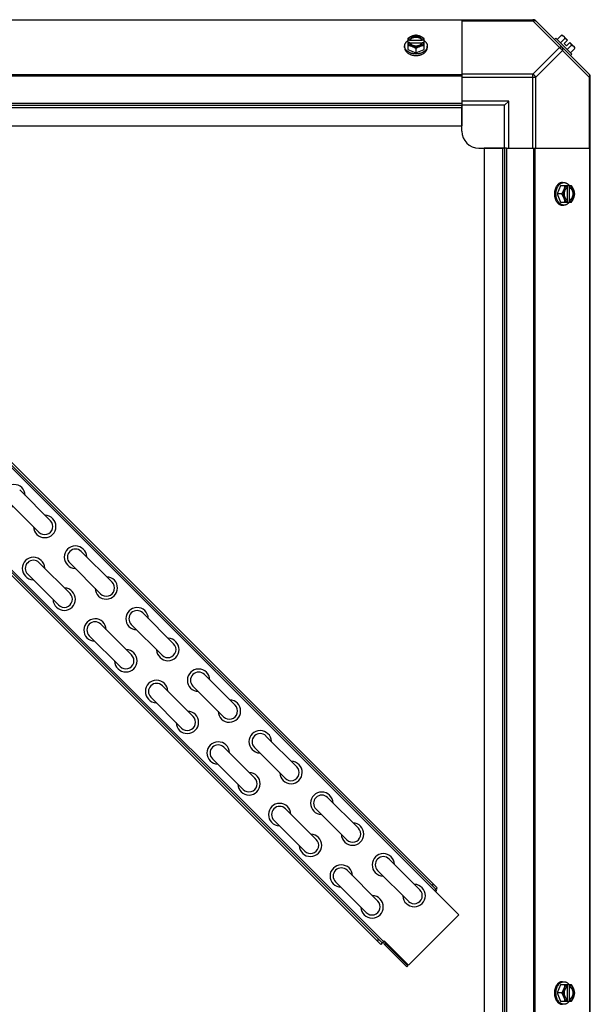
# Model space of a CAD drawing. Units: millimetres. Extents: x 343 to 11522, y 675 to 4738.
# Drawn here: x 5933 to 6266, y 997 to 1572 of the extents above; entities that cross this region are included whole.
import ezdxf

# ---------------------------------------------------------------- set-up
doc = ezdxf.new("R2010")
doc.units = ezdxf.units.MM
doc.header["$LTSCALE"] = 50
doc.layers.add('7_ALL_ROUNDS', color=7, linetype='Continuous')

# ---------------------------------------------------------------- blocks, each defined once
blk = doc.blocks.new('TDXP_5TR_1')
at = {"color": 7, "linetype": 'Continuous'}
for p, q in [((5628.9, 1571.76), (6232.87, 1571.76)), ((6190.89, 1571.41), (5670.89, 1571.41)), ((6190.89, 1571.76), (6190.89, 1522.94)), ((6190.89, 1571.03), (6232.33, 1571.03)), ((6232.33, 1571.76), (6232.33, 1571.03)), ((6232.33, 1571.03), (6247.86, 1555.5)), ((6265.54, 1539.58), (6233.71, 1571.41)), ((6159.42, 1560.71), (6159.42, 1554.45)), ((6160.5, 1559.85), (6159.52, 1559.85)), ((6159.52, 1558.5), (6160.5, 1558.5)), ((6160.5, 1559.57), (6160.5, 1559.85)), ((6167.88, 1559.57), (6160.5, 1559.57)), ((6160.64, 1558.23), (6167.74, 1558.23)), ((6167.88, 1559.85), (6167.88, 1559.57)), ((6168.85, 1559.85), (6167.88, 1559.85)), ((6167.88, 1558.5), (6168.85, 1558.5)), ((6168.95, 1554.45), (6168.95, 1560.71)), ((6245.85, 1561.06), (6244.95, 1560.16)), ((6255.19, 1551.72), (6245.85, 1561.06)), ((6249, 1562.65), (6246.63, 1560.28)), ((6250.95, 1560.71), (6248.58, 1558.34)), ((6249.94, 1562.54), (6252.63, 1559.85)), ((6250.64, 1557.86), (6252.63, 1559.85)), ((6251.99, 1556.51), (6253.98, 1558.5)), ((6253.98, 1558.5), (6256.67, 1555.81)), ((6157.58, 1555.5), (6157.58, 1556.39)), ((6159.42, 1554.45), (6164.19, 1552.5)), ((6164.19, 1554.87), (6164.19, 1552.5)), ((6164.19, 1552.5), (6168.95, 1554.45)), ((6170.79, 1555.5), (6170.79, 1556.39)), ((6247.86, 1555.5), (6232.33, 1539.96)), ((6249.62, 1553.73), (6234.09, 1538.2)), ((6265.15, 1538.2), (6249.62, 1553.73)), ((6250.64, 1557.86), (6251.99, 1556.51)), ((6252.47, 1554.45), (6254.84, 1556.82)), ((6256.78, 1554.87), (6254.41, 1552.5)), ((6254.29, 1550.83), (6255.19, 1551.72)), ((6190.89, 1539.58), (5670.89, 1539.58)), ((6190.89, 1538.74), (5670.89, 1538.74)), ((6232.33, 1539.96), (6190.89, 1539.96)), ((6190.89, 1538.2), (6234.09, 1538.2)), ((6232.33, 1496.76), (6232.33, 1539.96)), ((6234.09, 1496.76), (6234.09, 1538.2)), ((6265.15, 1538.2), (6265.15, 1496.76)), ((6265.15, 1538.2), (6265.89, 1538.2)), ((6265.89, 934.77), (6265.89, 1538.74)), ((6218.39, 1524.26), (6190.89, 1524.26)), ((6215.89, 1521.76), (6218.39, 1524.26)), ((6218.39, 1496.76), (6218.39, 1524.26)), ((5670.89, 1522.94), (6190.89, 1522.94)), ((5670.89, 1521.76), (6190.89, 1521.76)), ((5670.89, 1520.58), (6190.89, 1520.58)), ((6190.89, 1522.94), (6190.89, 1509.76)), ((6215.89, 1521.76), (6190.89, 1521.76)), ((6190.89, 1506.76), (6190.89, 1521.07)), ((6215.89, 1496.76), (6215.89, 1521.76)), ((5670.89, 1509.76), (6190.89, 1509.76)), ((6175.74, 1063.99), (5744.69, 1495.04)), ((5745.57, 1495.92), (6176.62, 1064.87)), ((6200.89, 1496.76), (6215.2, 1496.76)), ((6203.89, 1496.76), (6203.89, 976.76)), ((6217.07, 1496.76), (6203.89, 1496.76)), ((6214.71, 1496.76), (6214.71, 976.76)), ((6215.89, 1496.76), (6215.89, 976.76)), ((6217.07, 1496.76), (6217.07, 976.76)), ((6217.07, 1496.76), (6265.89, 1496.76)), ((6232.87, 976.76), (6232.87, 1496.76)), ((6233.71, 976.76), (6233.71, 1496.76)), ((6265.54, 976.76), (6265.54, 1496.76)), ((6189.18, 1049.14), (5743.98, 1494.33)), ((6248.58, 1474.82), (6246.63, 1470.06)), ((6254.84, 1474.82), (6248.58, 1474.82)), ((6249.62, 1476.66), (6250.52, 1476.66)), ((6252.35, 1473.61), (6252.35, 1466.51)), ((6252.63, 1474.72), (6252.63, 1473.75)), ((6253.7, 1466.37), (6253.7, 1473.75)), ((6253.7, 1473.75), (6253.98, 1473.75)), ((6253.98, 1473.75), (6253.98, 1474.72)), ((6249, 1470.06), (6246.63, 1470.06)), ((6246.63, 1470.06), (6248.58, 1465.3)), ((6252.63, 1466.37), (6252.63, 1465.39)), ((6253.98, 1466.37), (6253.7, 1466.37)), ((6253.98, 1465.39), (6253.98, 1466.37)), ((6143.6, 1031.85), (5712.55, 1462.9)), ((5713.43, 1463.78), (6144.49, 1032.73)), ((5714.14, 1464.49), (6145.19, 1033.44)), ((6248.58, 1465.3), (6254.84, 1465.3)), ((6249.62, 1463.45), (6250.52, 1463.45)), ((5933, 1297.2), (5950.96, 1279.24)), ((5926.26, 1290.46), (5944.22, 1272.5)), ((5968.92, 1261.28), (5986.88, 1243.32)), ((5944.38, 1254.7), (5962.35, 1236.74)), ((5962.18, 1254.54), (5980.14, 1236.58)), ((5937.65, 1247.97), (5955.61, 1230.01)), ((6004.84, 1225.36), (6022.8, 1207.4)), ((5980.31, 1218.78), (5998.27, 1200.82)), ((5998.1, 1218.62), (6016.07, 1200.66)), ((5973.57, 1212.05), (5991.53, 1194.09)), ((6040.76, 1189.44), (6058.72, 1171.47)), ((6016.23, 1182.86), (6034.19, 1164.9)), ((6034.03, 1182.7), (6051.99, 1164.74)), ((6009.49, 1176.13), (6027.45, 1158.17)), ((6076.68, 1153.51), (6094.64, 1135.55)), ((6052.15, 1146.94), (6070.11, 1128.98)), ((6069.95, 1146.78), (6087.91, 1128.82)), ((6045.41, 1140.2), (6063.37, 1122.24)), ((6112.6, 1117.59), (6130.56, 1099.63)), ((6088.07, 1111.02), (6106.03, 1093.06)), ((6105.87, 1110.86), (6123.83, 1092.9)), ((6081.33, 1104.28), (6099.29, 1086.32)), ((6148.52, 1081.67), (6166.48, 1063.71)), ((6123.99, 1075.1), (6141.95, 1057.14)), ((6141.79, 1074.94), (6159.75, 1056.98)), ((6117.25, 1068.36), (6135.22, 1050.4)), ((6173.62, 1066.11), (6174.5, 1066.99)), ((6175.74, 1063.99), (6175.03, 1063.28)), ((6175.74, 1063.99), (6176.62, 1064.87)), ((6189.18, 1049.14), (6159.79, 1019.76)), ((6142.36, 1034.85), (6141.48, 1033.97)), ((6144.49, 1032.73), (6143.6, 1031.85)), ((6144.49, 1032.73), (6145.65, 1033.9)), ((6159.79, 1019.76), (6145.65, 1033.9)), ((6146.68, 1032.17), (6146.01, 1031.5)), ((6146.01, 1031.5), (6158.79, 1018.71)), ((6146.68, 1032.17), (6159.47, 1019.38)), ((6159.47, 1019.38), (6158.79, 1018.71)), ((6248.58, 1008.22), (6246.63, 1003.46)), ((6254.84, 1008.22), (6248.58, 1008.22)), ((6249.62, 1010.06), (6250.52, 1010.06)), ((6252.35, 1007.01), (6252.35, 999.91)), ((6252.63, 1008.12), (6252.63, 1007.15)), ((6253.7, 1007.15), (6253.98, 1007.15)), ((6253.7, 999.77), (6253.7, 1007.15)), ((6253.98, 1007.15), (6253.98, 1008.12)), ((6249, 1003.46), (6246.63, 1003.46)), ((6246.63, 1003.46), (6248.58, 998.7)), ((6248.58, 998.7), (6254.84, 998.7)), ((6252.63, 999.77), (6252.63, 998.79)), ((6253.98, 999.77), (6253.7, 999.77)), ((6253.98, 998.79), (6253.98, 999.77))]:
    blk.add_line(p, q, dxfattribs=at)
for centre, radius, start, end in [((6232.33, 1569.26), 2.5, 45, 90), ((6232.87, 1570.58), 1.18, 45, 90), ((6163.4, 1551.93), 8.82, 116.09908, 116.7969), ((6163.41, 1550.56), 8.84, 116.09979, 116.7962), ((6164.96, 1551.91), 8.84, 63.2038, 63.90021), ((6164.97, 1550.58), 8.82, 63.2031, 63.90092), ((6248.54, 1554.41), 8.25, 80.26439, 86.81031), ((6248.54, 1554.41), 6.74, 53.1301, 69.09484), ((6248.54, 1554.41), 6.74, 20.90516, 36.8699), ((6248.54, 1554.41), 8.25, 3.18969, 9.73561), ((6263.39, 1538.2), 2.5, 0, 45), ((6264.71, 1538.74), 1.18, 0, 45), ((6200.89, 1506.76), 10, 180, 270), ((6244.69, 1470.83), 8.84, 26.09979, 26.7962), ((6246.06, 1470.84), 8.82, 26.09908, 26.7969), ((6244.71, 1469.27), 8.82, 333.2031, 333.90092), ((6246.04, 1469.28), 8.84, 333.2038, 333.90021), ((5929.63, 1293.83), 6.55, 1.64389, 268.35637), ((5947.59, 1275.87), 6.55, 181.64384, 88.35632), ((5947.59, 1275.87), 4.76, 224.99996, 44.99996), ((5965.55, 1257.91), 6.55, 1.64389, 268.35637), ((5965.55, 1257.91), 4.76, 44.99996, 224.99996), ((5941.02, 1251.34), 6.55, 1.64389, 268.35637), ((5941.02, 1251.34), 4.76, 44.99996, 224.99996), ((5983.51, 1239.95), 6.55, 181.64384, 88.35632), ((5983.51, 1239.95), 4.76, 224.99996, 44.99996), ((5958.98, 1233.38), 6.55, 181.64384, 88.35632), ((5958.98, 1233.38), 4.76, 224.99996, 44.99996), ((6001.47, 1221.99), 6.55, 1.64389, 268.35637), ((6001.47, 1221.99), 4.76, 44.99996, 224.99996), ((5976.94, 1215.41), 6.55, 1.64389, 268.35637), ((5976.94, 1215.41), 4.76, 44.99996, 224.99996), ((6019.43, 1204.03), 6.55, 181.64384, 88.35632), ((6019.43, 1204.03), 4.76, 224.99996, 44.99996), ((5994.9, 1197.45), 6.55, 181.64384, 88.35632), ((5994.9, 1197.45), 4.76, 224.99996, 44.99996), ((6037.39, 1186.07), 6.55, 1.64389, 268.35637), ((6037.39, 1186.07), 4.76, 44.99996, 224.99996), ((6012.86, 1179.49), 6.55, 1.64389, 268.35637), ((6012.86, 1179.49), 4.76, 44.99996, 224.99996), ((6055.35, 1168.11), 6.55, 181.64384, 88.35632), ((6030.82, 1161.53), 6.55, 181.64384, 88.35632), ((6055.35, 1168.11), 4.76, 224.99996, 44.99996), ((6030.82, 1161.53), 4.76, 224.99996, 44.99996), ((6073.31, 1150.15), 6.55, 1.64389, 268.35637), ((6048.78, 1143.57), 6.55, 1.64389, 268.35637), ((6073.31, 1150.15), 4.76, 44.99996, 224.99996), ((6048.78, 1143.57), 4.76, 44.99996, 224.99996), ((6091.28, 1132.19), 6.55, 181.64384, 88.35632), ((6091.28, 1132.19), 4.76, 224.99996, 44.99996), ((6066.74, 1125.61), 6.55, 181.64384, 88.35632), ((6066.74, 1125.61), 4.76, 224.99996, 44.99996), ((6109.24, 1114.23), 6.55, 1.64389, 268.35637), ((6109.24, 1114.23), 4.76, 44.99996, 224.99996), ((6084.7, 1107.65), 6.55, 1.64389, 268.35637), ((6084.7, 1107.65), 4.76, 44.99996, 224.99996), ((6127.2, 1096.26), 6.55, 181.64384, 88.35632), ((6127.2, 1096.26), 4.76, 224.99996, 44.99996), ((6102.66, 1089.69), 6.55, 181.64384, 88.35632), ((6102.66, 1089.69), 4.76, 224.99996, 44.99996), ((6145.16, 1078.3), 6.55, 1.64389, 268.35637), ((6145.16, 1078.3), 4.76, 44.99996, 224.99996), ((6120.62, 1071.73), 6.55, 1.64389, 268.35637), ((6120.62, 1071.73), 4.76, 44.99996, 224.99996), ((6163.12, 1060.34), 6.55, 181.64384, 88.35632), ((6163.12, 1060.34), 4.76, 224.99996, 44.99996), ((6174.33, 1063.99), 1.95, 315.00001, 13.50229), ((6138.58, 1053.77), 6.55, 181.64384, 88.35632), ((6138.58, 1053.77), 4.76, 224.99996, 44.99996), ((6147.39, 1032.87), 1.95, 149.67916, 225.00001), ((6147.39, 1032.87), 1, 165.59885, 225.00001), ((6244.69, 1004.23), 8.84, 26.09979, 26.7962), ((6246.06, 1004.24), 8.82, 26.09908, 26.7969), ((6244.71, 1002.67), 8.82, 333.2031, 333.90092), ((6246.04, 1002.68), 8.84, 333.2038, 333.90021)]:
    blk.add_arc(centre, radius, start, end, dxfattribs=at)
for points, knots in [([(6232.33, 1571.03), (6232.49, 1571.11), (6232.83, 1571.24), (6233.32, 1571.32), (6233.76, 1571.26), (6234, 1571.12), (6234.09, 1571.03)], [0, 0, 0, 0, 0.302011, 0.567169, 0.795658, 1, 1, 1, 1]), ([(6157.58, 1556.39), (6157.58, 1556.47), (6157.59, 1556.62), (6157.61, 1556.84), (6157.65, 1557.06), (6157.7, 1557.28), (6157.77, 1557.5), (6157.85, 1557.71), (6157.95, 1557.92), (6158.09, 1558.2), (6158.27, 1558.47), (6158.47, 1558.73), (6158.69, 1558.99), (6159, 1559.29), (6159.27, 1559.51), (6159.41, 1559.62)], [0, 0, 0, 0, 0.057857, 0.115845, 0.174093, 0.232726, 0.291861, 0.351613, 0.412081, 0.47336, 0.598612, 0.662765, 0.727986, 0.861718, 1, 1, 1, 1]), ([(6161.81, 1562.09), (6161.7, 1562.05), (6161.5, 1561.96), (6161.09, 1561.77), (6160.58, 1561.5), (6159.99, 1561.12), (6159.61, 1560.85), (6159.42, 1560.71)], [0, 0, 0, 0, 0.120655, 0.242999, 0.491746, 0.744658, 1, 1, 1, 1]), ([(6161.81, 1562.09), (6161.66, 1562.03), (6161.38, 1561.91), (6160.99, 1561.68), (6160.64, 1561.43), (6160.32, 1561.15), (6160.05, 1560.85), (6159.82, 1560.54), (6159.64, 1560.2), (6159.55, 1559.97), (6159.52, 1559.85)], [0, 0, 0, 0, 0.140312, 0.276453, 0.408039, 0.534946, 0.657206, 0.775083, 0.88912, 1, 1, 1, 1]), ([(6159.52, 1558.5), (6159.55, 1558.39), (6159.64, 1558.15), (6159.82, 1557.82), (6160.05, 1557.5), (6160.32, 1557.2), (6160.64, 1556.92), (6160.99, 1556.67), (6161.38, 1556.45), (6161.66, 1556.32), (6161.81, 1556.26)], [0, 0, 0, 0, 0.11088, 0.224917, 0.342794, 0.465054, 0.591961, 0.723547, 0.859688, 1, 1, 1, 1]), ([(6167.88, 1559.85), (6167.85, 1559.92), (6167.79, 1560.07), (6167.67, 1560.27), (6167.53, 1560.47), (6167.37, 1560.66), (6167.19, 1560.84), (6166.98, 1561.01), (6166.76, 1561.17), (6166.52, 1561.31), (6166.26, 1561.44), (6165.9, 1561.59), (6165.42, 1561.74), (6164.81, 1561.85), (6164.19, 1561.88), (6163.56, 1561.85), (6162.96, 1561.74), (6162.38, 1561.56), (6161.94, 1561.36), (6161.61, 1561.17), (6161.39, 1561.01), (6161.19, 1560.84), (6161, 1560.66), (6160.84, 1560.47), (6160.7, 1560.27), (6160.59, 1560.07), (6160.52, 1559.92), (6160.5, 1559.85)], [0, 0, 0, 0, 0.025909, 0.052443, 0.079675, 0.107677, 0.136505, 0.166181, 0.196702, 0.228043, 0.260162, 0.293, 0.360481, 0.429779, 0.500018, 0.570258, 0.639555, 0.707036, 0.771955, 0.803297, 0.833817, 0.863493, 0.892321, 0.920324, 0.947557, 0.974091, 1, 1, 1, 1]), ([(6160.5, 1559.57), (6160.52, 1559.64), (6160.59, 1559.79), (6160.7, 1559.99), (6160.84, 1560.19), (6161, 1560.38), (6161.19, 1560.56), (6161.39, 1560.73), (6161.61, 1560.89), (6161.85, 1561.03), (6162.11, 1561.16), (6162.47, 1561.31), (6162.96, 1561.46), (6163.56, 1561.57), (6164.19, 1561.6), (6164.81, 1561.57), (6165.42, 1561.46), (6165.99, 1561.28), (6166.44, 1561.08), (6166.76, 1560.89), (6166.98, 1560.73), (6167.19, 1560.56), (6167.37, 1560.38), (6167.53, 1560.19), (6167.67, 1559.99), (6167.79, 1559.79), (6167.85, 1559.64), (6167.88, 1559.57)], [0, 0, 0, 0, 0.025909, 0.052443, 0.079675, 0.107677, 0.136505, 0.166181, 0.196702, 0.228043, 0.260162, 0.293, 0.360481, 0.429779, 0.500018, 0.570258, 0.639555, 0.707036, 0.771955, 0.803297, 0.833817, 0.863493, 0.892321, 0.920324, 0.947557, 0.974091, 1, 1, 1, 1]), ([(6160.5, 1558.5), (6160.51, 1558.48), (6160.54, 1558.38), (6160.59, 1558.29), (6160.62, 1558.22)], [0, 0, 0, 0, 0.247251, 1, 1, 1, 1]), ([(6160.62, 1558.22), (6160.66, 1558.16), (6160.74, 1558.03), (6160.87, 1557.85), (6161.02, 1557.68), (6161.19, 1557.51), (6161.37, 1557.36), (6161.58, 1557.21), (6161.79, 1557.08), (6162.02, 1556.96), (6162.27, 1556.85), (6162.52, 1556.75), (6162.78, 1556.67), (6163.15, 1556.58), (6163.61, 1556.5), (6164.19, 1556.47), (6164.76, 1556.5), (6165.23, 1556.58), (6165.59, 1556.67), (6165.85, 1556.75), (6166.11, 1556.85), (6166.35, 1556.96), (6166.58, 1557.08), (6166.8, 1557.21), (6167, 1557.36), (6167.19, 1557.51), (6167.36, 1557.68), (6167.51, 1557.85), (6167.64, 1558.03), (6167.72, 1558.16), (6167.75, 1558.22)], [0, 0, 0, 0, 0.026326, 0.053298, 0.080975, 0.109401, 0.138592, 0.168547, 0.199248, 0.230663, 0.262746, 0.295439, 0.328674, 0.362373, 0.430795, 0.499999, 0.569202, 0.637624, 0.671323, 0.704558, 0.737251, 0.769334, 0.800749, 0.83145, 0.861406, 0.890598, 0.919024, 0.946701, 0.973674, 1, 1, 1, 1]), ([(6164.19, 1562.65), (6164.09, 1562.65), (6163.9, 1562.63), (6163.51, 1562.59), (6163.01, 1562.49), (6162.51, 1562.35), (6162.11, 1562.21), (6161.91, 1562.13), (6161.81, 1562.09)], [0, 0, 0, 0, 0.115434, 0.233832, 0.478992, 0.734755, 0.866312, 1, 1, 1, 1]), ([(6166.57, 1562.09), (6166.48, 1562.13), (6166.29, 1562.2), (6165.91, 1562.32), (6165.42, 1562.44), (6164.81, 1562.53), (6164.19, 1562.55), (6163.57, 1562.53), (6162.96, 1562.44), (6162.46, 1562.32), (6162.08, 1562.2), (6161.9, 1562.13), (6161.81, 1562.09)], [0, 0, 0, 0, 0.06025, 0.1214, 0.245824, 0.37237, 0.5, 0.62763, 0.754176, 0.878601, 0.93975, 1, 1, 1, 1]), ([(6166.57, 1562.09), (6166.47, 1562.13), (6166.26, 1562.21), (6165.86, 1562.35), (6165.36, 1562.49), (6164.86, 1562.59), (6164.47, 1562.63), (6164.28, 1562.65), (6164.19, 1562.65)], [0, 0, 0, 0, 0.133688, 0.265245, 0.521008, 0.766168, 0.884566, 1, 1, 1, 1]), ([(6168.95, 1560.71), (6168.76, 1560.85), (6168.38, 1561.12), (6167.79, 1561.5), (6167.29, 1561.77), (6166.88, 1561.96), (6166.67, 1562.05), (6166.57, 1562.09)], [0, 0, 0, 0, 0.255342, 0.508254, 0.757001, 0.879345, 1, 1, 1, 1]), ([(6168.85, 1559.85), (6168.82, 1559.97), (6168.73, 1560.2), (6168.55, 1560.54), (6168.33, 1560.85), (6168.05, 1561.15), (6167.74, 1561.43), (6167.38, 1561.68), (6166.99, 1561.91), (6166.71, 1562.03), (6166.57, 1562.09)], [0, 0, 0, 0, 0.11088, 0.224917, 0.342794, 0.465054, 0.591961, 0.723547, 0.859688, 1, 1, 1, 1]), ([(6166.57, 1556.26), (6166.71, 1556.32), (6166.99, 1556.45), (6167.38, 1556.67), (6167.74, 1556.92), (6168.05, 1557.2), (6168.33, 1557.5), (6168.55, 1557.82), (6168.73, 1558.15), (6168.82, 1558.39), (6168.85, 1558.5)], [0, 0, 0, 0, 0.140312, 0.276453, 0.408039, 0.534946, 0.657206, 0.775083, 0.88912, 1, 1, 1, 1]), ([(6167.75, 1558.22), (6167.76, 1558.24), (6167.81, 1558.34), (6167.85, 1558.43), (6167.88, 1558.5)], [0, 0, 0, 0, 0.253, 1, 1, 1, 1]), ([(6168.96, 1559.62), (6169.1, 1559.51), (6169.38, 1559.29), (6169.68, 1558.99), (6169.91, 1558.73), (6170.11, 1558.47), (6170.28, 1558.2), (6170.43, 1557.92), (6170.52, 1557.71), (6170.61, 1557.5), (6170.67, 1557.28), (6170.73, 1557.06), (6170.76, 1556.84), (6170.79, 1556.62), (6170.79, 1556.47), (6170.79, 1556.39)], [0, 0, 0, 0, 0.138282, 0.272013, 0.337235, 0.401387, 0.526639, 0.587918, 0.648386, 0.708138, 0.767274, 0.825906, 0.884154, 0.942143, 1, 1, 1, 1]), ([(6249, 1562.65), (6249.07, 1562.65), (6249.21, 1562.63), (6249.41, 1562.6), (6249.61, 1562.55), (6249.79, 1562.49), (6249.96, 1562.41), (6250.11, 1562.32), (6250.26, 1562.21), (6250.35, 1562.14), (6250.39, 1562.09)], [0, 0, 0, 0, 0.139018, 0.27292, 0.402085, 0.527043, 0.6485, 0.767253, 0.884134, 1, 1, 1, 1]), ([(6250.39, 1562.09), (6250.43, 1562.05), (6250.51, 1561.96), (6250.62, 1561.82), (6250.71, 1561.66), (6250.79, 1561.49), (6250.85, 1561.31), (6250.9, 1561.12), (6250.93, 1560.92), (6250.94, 1560.78), (6250.95, 1560.71)], [0, 0, 0, 0, 0.115866, 0.232747, 0.3515, 0.472957, 0.597915, 0.72708, 0.860982, 1, 1, 1, 1]), ([(6164.19, 1551.72), (6163.97, 1551.72), (6163.54, 1551.74), (6162.9, 1551.81), (6162.27, 1551.92), (6161.66, 1552.07), (6161.08, 1552.27), (6160.52, 1552.5), (6160, 1552.77), (6159.59, 1553.03), (6159.29, 1553.25), (6159.01, 1553.48), (6158.69, 1553.79), (6158.41, 1554.12), (6158.22, 1554.39), (6158.08, 1554.6), (6157.97, 1554.82), (6157.87, 1555.04), (6157.78, 1555.26), (6157.71, 1555.48), (6157.65, 1555.71), (6157.61, 1555.93), (6157.59, 1556.16), (6157.58, 1556.32), (6157.58, 1556.39)], [0, 0, 0, 0, 0.07262, 0.144921, 0.216512, 0.287095, 0.356371, 0.424074, 0.489988, 0.553947, 0.585168, 0.615867, 0.675684, 0.733467, 0.761648, 0.789381, 0.816697, 0.843634, 0.870236, 0.896548, 0.922623, 0.948518, 0.97429, 1, 1, 1, 1]), ([(6157.58, 1555.5), (6157.58, 1555.42), (6157.59, 1555.27), (6157.61, 1555.04), (6157.65, 1554.81), (6157.71, 1554.58), (6157.78, 1554.36), (6157.87, 1554.14), (6157.97, 1553.92), (6158.08, 1553.71), (6158.22, 1553.5), (6158.41, 1553.22), (6158.69, 1552.89), (6159.01, 1552.59), (6159.29, 1552.36), (6159.59, 1552.13), (6160, 1551.88), (6160.52, 1551.6), (6161.08, 1551.37), (6161.66, 1551.17), (6162.27, 1551.02), (6162.9, 1550.91), (6163.54, 1550.84), (6163.97, 1550.83), (6164.19, 1550.83)], [0, 0, 0, 0, 0.02571, 0.051482, 0.077377, 0.103452, 0.129764, 0.156365, 0.183303, 0.210619, 0.238352, 0.266533, 0.324316, 0.384132, 0.414832, 0.446052, 0.510011, 0.575925, 0.643628, 0.712904, 0.783487, 0.855079, 0.92738, 1, 1, 1, 1]), ([(6159.42, 1556.82), (6159.52, 1556.81), (6159.71, 1556.8), (6160.1, 1556.75), (6160.6, 1556.66), (6161.1, 1556.52), (6161.5, 1556.38), (6161.7, 1556.3), (6161.81, 1556.26)], [0, 0, 0, 0, 0.115434, 0.233832, 0.478992, 0.734755, 0.866312, 1, 1, 1, 1]), ([(6161.81, 1556.26), (6161.91, 1556.22), (6162.11, 1556.13), (6162.52, 1555.94), (6163.03, 1555.66), (6163.62, 1555.29), (6164, 1555.02), (6164.19, 1554.87)], [0, 0, 0, 0, 0.120655, 0.242999, 0.491746, 0.744658, 1, 1, 1, 1]), ([(6161.81, 1556.26), (6161.9, 1556.22), (6162.08, 1556.15), (6162.46, 1556.03), (6162.96, 1555.91), (6163.57, 1555.83), (6164.19, 1555.8), (6164.81, 1555.83), (6165.42, 1555.91), (6165.91, 1556.03), (6166.29, 1556.15), (6166.48, 1556.22), (6166.57, 1556.26)], [0, 0, 0, 0, 0.06025, 0.1214, 0.245824, 0.37237, 0.5, 0.62763, 0.754176, 0.878601, 0.93975, 1, 1, 1, 1]), ([(6170.79, 1556.39), (6170.79, 1556.32), (6170.79, 1556.16), (6170.76, 1555.93), (6170.72, 1555.71), (6170.67, 1555.48), (6170.6, 1555.26), (6170.51, 1555.04), (6170.41, 1554.82), (6170.29, 1554.6), (6170.16, 1554.39), (6169.96, 1554.12), (6169.68, 1553.79), (6169.36, 1553.48), (6169.08, 1553.25), (6168.78, 1553.03), (6168.38, 1552.77), (6167.85, 1552.5), (6167.3, 1552.27), (6166.71, 1552.07), (6166.1, 1551.92), (6165.47, 1551.81), (6164.83, 1551.74), (6164.4, 1551.72), (6164.19, 1551.72)], [0, 0, 0, 0, 0.02571, 0.051482, 0.077377, 0.103452, 0.129764, 0.156365, 0.183303, 0.210619, 0.238352, 0.266533, 0.324316, 0.384132, 0.414832, 0.446052, 0.510011, 0.575925, 0.643628, 0.712904, 0.783487, 0.855079, 0.92738, 1, 1, 1, 1]), ([(6164.19, 1554.87), (6164.37, 1555.02), (6164.75, 1555.29), (6165.34, 1555.66), (6165.85, 1555.94), (6166.26, 1556.13), (6166.47, 1556.22), (6166.57, 1556.26)], [0, 0, 0, 0, 0.255342, 0.508254, 0.757001, 0.879345, 1, 1, 1, 1]), ([(6164.19, 1550.83), (6164.4, 1550.83), (6164.83, 1550.84), (6165.47, 1550.91), (6166.1, 1551.02), (6166.71, 1551.17), (6167.3, 1551.37), (6167.85, 1551.6), (6168.38, 1551.88), (6168.78, 1552.13), (6169.08, 1552.36), (6169.36, 1552.59), (6169.68, 1552.89), (6169.96, 1553.22), (6170.16, 1553.5), (6170.29, 1553.71), (6170.41, 1553.92), (6170.51, 1554.14), (6170.6, 1554.36), (6170.67, 1554.58), (6170.72, 1554.81), (6170.76, 1555.04), (6170.79, 1555.27), (6170.79, 1555.42), (6170.79, 1555.5)], [0, 0, 0, 0, 0.07262, 0.144921, 0.216512, 0.287095, 0.356371, 0.424074, 0.489988, 0.553947, 0.585168, 0.615867, 0.675684, 0.733467, 0.761648, 0.789381, 0.816697, 0.843634, 0.870236, 0.896548, 0.922623, 0.948518, 0.97429, 1, 1, 1, 1]), ([(6166.57, 1556.26), (6166.67, 1556.3), (6166.87, 1556.38), (6167.28, 1556.52), (6167.78, 1556.66), (6168.27, 1556.75), (6168.66, 1556.8), (6168.86, 1556.81), (6168.95, 1556.82)], [0, 0, 0, 0, 0.133688, 0.265245, 0.521008, 0.766168, 0.884566, 1, 1, 1, 1]), ([(6249.62, 1555.5), (6249.53, 1555.59), (6249.29, 1555.73), (6248.85, 1555.79), (6248.36, 1555.71), (6248.03, 1555.58), (6247.86, 1555.5)], [0, 0, 0, 0, 0.204343, 0.432834, 0.697991, 1, 1, 1, 1]), ([(6249.62, 1553.73), (6249.71, 1553.9), (6249.84, 1554.23), (6249.92, 1554.72), (6249.86, 1555.16), (6249.71, 1555.4), (6249.62, 1555.5)], [0, 0, 0, 0, 0.302009, 0.567166, 0.795657, 1, 1, 1, 1]), ([(6254.84, 1556.82), (6254.91, 1556.81), (6255.04, 1556.8), (6255.25, 1556.77), (6255.44, 1556.72), (6255.62, 1556.66), (6255.79, 1556.58), (6255.95, 1556.49), (6256.09, 1556.38), (6256.18, 1556.3), (6256.22, 1556.26)], [0, 0, 0, 0, 0.139018, 0.27292, 0.402085, 0.527043, 0.6485, 0.767253, 0.884134, 1, 1, 1, 1]), ([(6256.22, 1556.26), (6256.26, 1556.22), (6256.34, 1556.13), (6256.45, 1555.99), (6256.54, 1555.83), (6256.62, 1555.66), (6256.68, 1555.48), (6256.73, 1555.29), (6256.76, 1555.08), (6256.78, 1554.94), (6256.78, 1554.87)], [0, 0, 0, 0, 0.115866, 0.232747, 0.3515, 0.472957, 0.597915, 0.72708, 0.860982, 1, 1, 1, 1]), ([(6234.09, 1538.2), (6233.91, 1538.57), (6233.39, 1539.26), (6232.7, 1539.78), (6232.33, 1539.96)], [0, 0, 0, 0, 0.500001, 1, 1, 1, 1]), ([(6265.15, 1539.96), (6265.25, 1539.87), (6265.39, 1539.63), (6265.45, 1539.19), (6265.37, 1538.7), (6265.24, 1538.37), (6265.15, 1538.2)], [0, 0, 0, 0, 0.204342, 0.432831, 0.697989, 1, 1, 1, 1]), ([(6249.62, 1476.66), (6249.55, 1476.66), (6249.39, 1476.66), (6249.17, 1476.63), (6248.94, 1476.59), (6248.71, 1476.54), (6248.49, 1476.47), (6248.27, 1476.38), (6248.05, 1476.28), (6247.83, 1476.16), (6247.63, 1476.03), (6247.35, 1475.83), (6247.02, 1475.55), (6246.72, 1475.23), (6246.49, 1474.95), (6246.26, 1474.65), (6246, 1474.25), (6245.73, 1473.73), (6245.5, 1473.17), (6245.3, 1472.58), (6245.15, 1471.97), (6245.04, 1471.35), (6244.97, 1470.7), (6244.95, 1470.27), (6244.95, 1470.06)], [0, 0, 0, 0, 0.02571, 0.051482, 0.077377, 0.103452, 0.129764, 0.156365, 0.183303, 0.210619, 0.238352, 0.266533, 0.324316, 0.384132, 0.414832, 0.446052, 0.510011, 0.575925, 0.643628, 0.712904, 0.783487, 0.855079, 0.92738, 1, 1, 1, 1]), ([(6245.85, 1470.06), (6245.85, 1470.27), (6245.87, 1470.7), (6245.93, 1471.35), (6246.05, 1471.97), (6246.2, 1472.58), (6246.39, 1473.17), (6246.63, 1473.73), (6246.9, 1474.25), (6247.16, 1474.65), (6247.38, 1474.95), (6247.61, 1475.23), (6247.92, 1475.55), (6248.25, 1475.83), (6248.52, 1476.03), (6248.73, 1476.16), (6248.95, 1476.28), (6249.16, 1476.38), (6249.39, 1476.47), (6249.61, 1476.54), (6249.84, 1476.59), (6250.06, 1476.63), (6250.29, 1476.66), (6250.45, 1476.66), (6250.52, 1476.66)], [0, 0, 0, 0, 0.07262, 0.144921, 0.216512, 0.287095, 0.356371, 0.424074, 0.489988, 0.553947, 0.585168, 0.615867, 0.675684, 0.733467, 0.761648, 0.789381, 0.816697, 0.843634, 0.870236, 0.896548, 0.922623, 0.948518, 0.97429, 1, 1, 1, 1]), ([(6250.39, 1472.44), (6250.35, 1472.34), (6250.26, 1472.13), (6250.07, 1471.72), (6249.79, 1471.21), (6249.42, 1470.62), (6249.15, 1470.24), (6249, 1470.06)], [0, 0, 0, 0, 0.120655, 0.242999, 0.491746, 0.744658, 1, 1, 1, 1]), ([(6250.39, 1472.44), (6250.35, 1472.35), (6250.28, 1472.16), (6250.16, 1471.78), (6250.04, 1471.29), (6249.96, 1470.68), (6249.93, 1470.06), (6249.96, 1469.44), (6250.04, 1468.83), (6250.16, 1468.33), (6250.28, 1467.95), (6250.35, 1467.77), (6250.39, 1467.68)], [0, 0, 0, 0, 0.06025, 0.1214, 0.245824, 0.37237, 0.5, 0.62763, 0.754176, 0.878601, 0.93975, 1, 1, 1, 1]), ([(6250.95, 1474.82), (6250.94, 1474.73), (6250.93, 1474.53), (6250.88, 1474.15), (6250.79, 1473.65), (6250.65, 1473.15), (6250.51, 1472.74), (6250.43, 1472.54), (6250.39, 1472.44)], [0, 0, 0, 0, 0.115434, 0.233832, 0.478992, 0.734755, 0.866312, 1, 1, 1, 1]), ([(6252.63, 1474.72), (6252.52, 1474.69), (6252.28, 1474.6), (6251.95, 1474.43), (6251.63, 1474.2), (6251.33, 1473.92), (6251.05, 1473.61), (6250.8, 1473.25), (6250.58, 1472.86), (6250.45, 1472.58), (6250.39, 1472.44)], [0, 0, 0, 0, 0.11088, 0.224917, 0.342794, 0.465054, 0.591961, 0.723547, 0.859688, 1, 1, 1, 1]), ([(6250.52, 1476.66), (6250.6, 1476.66), (6250.75, 1476.66), (6250.97, 1476.63), (6251.19, 1476.6), (6251.41, 1476.54), (6251.63, 1476.48), (6251.84, 1476.4), (6252.05, 1476.3), (6252.33, 1476.15), (6252.6, 1475.98), (6252.86, 1475.78), (6253.12, 1475.56), (6253.42, 1475.25), (6253.64, 1474.98), (6253.75, 1474.83)], [0, 0, 0, 0, 0.057857, 0.115845, 0.174093, 0.232726, 0.291861, 0.351613, 0.412081, 0.47336, 0.598612, 0.662765, 0.727986, 0.861718, 1, 1, 1, 1]), ([(6252.35, 1473.62), (6252.29, 1473.59), (6252.16, 1473.51), (6251.98, 1473.38), (6251.81, 1473.23), (6251.64, 1473.06), (6251.49, 1472.87), (6251.34, 1472.67), (6251.21, 1472.45), (6251.09, 1472.22), (6250.98, 1471.98), (6250.88, 1471.73), (6250.8, 1471.46), (6250.71, 1471.1), (6250.63, 1470.63), (6250.6, 1470.06), (6250.63, 1469.49), (6250.71, 1469.02), (6250.8, 1468.65), (6250.88, 1468.39), (6250.98, 1468.14), (6251.09, 1467.89), (6251.21, 1467.66), (6251.34, 1467.45), (6251.49, 1467.24), (6251.64, 1467.06), (6251.81, 1466.89), (6251.98, 1466.74), (6252.16, 1466.61), (6252.29, 1466.53), (6252.35, 1466.5)], [0, 0, 0, 0, 0.026326, 0.053298, 0.080975, 0.109401, 0.138592, 0.168547, 0.199248, 0.230663, 0.262746, 0.295439, 0.328674, 0.362373, 0.430795, 0.499999, 0.569202, 0.637624, 0.671323, 0.704558, 0.737251, 0.769334, 0.800749, 0.83145, 0.861406, 0.890598, 0.919024, 0.946701, 0.973674, 1, 1, 1, 1]), ([(6252.63, 1473.75), (6252.61, 1473.74), (6252.51, 1473.7), (6252.42, 1473.66), (6252.35, 1473.62)], [0, 0, 0, 0, 0.247251, 1, 1, 1, 1]), ([(6253.7, 1473.75), (6253.77, 1473.72), (6253.92, 1473.66), (6254.12, 1473.54), (6254.32, 1473.4), (6254.51, 1473.24), (6254.69, 1473.06), (6254.86, 1472.85), (6255.02, 1472.63), (6255.16, 1472.39), (6255.29, 1472.13), (6255.44, 1471.77), (6255.59, 1471.29), (6255.7, 1470.68), (6255.73, 1470.06), (6255.7, 1469.43), (6255.59, 1468.83), (6255.41, 1468.25), (6255.21, 1467.81), (6255.02, 1467.48), (6254.86, 1467.26), (6254.69, 1467.06), (6254.51, 1466.87), (6254.32, 1466.71), (6254.12, 1466.57), (6253.92, 1466.46), (6253.77, 1466.4), (6253.7, 1466.37)], [0, 0, 0, 0, 0.025909, 0.052443, 0.079675, 0.107677, 0.136505, 0.166181, 0.196702, 0.228043, 0.260162, 0.293, 0.360481, 0.429779, 0.500018, 0.570258, 0.639555, 0.707036, 0.771955, 0.803297, 0.833817, 0.863493, 0.892321, 0.920324, 0.947557, 0.974091, 1, 1, 1, 1]), ([(6256.22, 1472.44), (6256.16, 1472.58), (6256.04, 1472.86), (6255.81, 1473.25), (6255.56, 1473.61), (6255.28, 1473.92), (6254.98, 1474.2), (6254.67, 1474.43), (6254.33, 1474.6), (6254.1, 1474.69), (6253.98, 1474.72)], [0, 0, 0, 0, 0.140312, 0.276453, 0.408039, 0.534946, 0.657206, 0.775083, 0.88912, 1, 1, 1, 1]), ([(6253.98, 1466.37), (6254.05, 1466.4), (6254.2, 1466.46), (6254.4, 1466.57), (6254.6, 1466.71), (6254.79, 1466.87), (6254.97, 1467.06), (6255.14, 1467.26), (6255.3, 1467.48), (6255.44, 1467.73), (6255.57, 1467.98), (6255.72, 1468.34), (6255.87, 1468.83), (6255.98, 1469.43), (6256.01, 1470.06), (6255.98, 1470.68), (6255.87, 1471.29), (6255.69, 1471.86), (6255.49, 1472.31), (6255.3, 1472.63), (6255.14, 1472.85), (6254.97, 1473.06), (6254.79, 1473.24), (6254.6, 1473.4), (6254.4, 1473.54), (6254.2, 1473.66), (6254.05, 1473.72), (6253.98, 1473.75)], [0, 0, 0, 0, 0.025909, 0.052443, 0.079675, 0.107677, 0.136505, 0.166181, 0.196702, 0.228043, 0.260162, 0.293, 0.360481, 0.429779, 0.500018, 0.570258, 0.639555, 0.707036, 0.771955, 0.803297, 0.833817, 0.863493, 0.892321, 0.920324, 0.947557, 0.974091, 1, 1, 1, 1]), ([(6256.22, 1472.44), (6256.18, 1472.54), (6256.09, 1472.75), (6255.9, 1473.16), (6255.63, 1473.66), (6255.25, 1474.25), (6254.98, 1474.63), (6254.84, 1474.82)], [0, 0, 0, 0, 0.120655, 0.242999, 0.491746, 0.744658, 1, 1, 1, 1]), ([(6256.78, 1470.06), (6256.78, 1470.15), (6256.76, 1470.34), (6256.72, 1470.73), (6256.62, 1471.23), (6256.48, 1471.73), (6256.34, 1472.14), (6256.26, 1472.34), (6256.22, 1472.44)], [0, 0, 0, 0, 0.115434, 0.233832, 0.478992, 0.734755, 0.866312, 1, 1, 1, 1]), ([(6256.22, 1467.68), (6256.26, 1467.77), (6256.33, 1467.95), (6256.45, 1468.33), (6256.57, 1468.83), (6256.65, 1469.44), (6256.68, 1470.06), (6256.65, 1470.68), (6256.57, 1471.29), (6256.45, 1471.78), (6256.33, 1472.16), (6256.26, 1472.35), (6256.22, 1472.44)], [0, 0, 0, 0, 0.06025, 0.1214, 0.245824, 0.37237, 0.5, 0.62763, 0.754176, 0.878601, 0.93975, 1, 1, 1, 1]), ([(6244.95, 1470.06), (6244.95, 1469.84), (6244.97, 1469.41), (6245.04, 1468.77), (6245.15, 1468.14), (6245.3, 1467.53), (6245.5, 1466.95), (6245.73, 1466.39), (6246, 1465.87), (6246.26, 1465.47), (6246.49, 1465.16), (6246.72, 1464.88), (6247.02, 1464.56), (6247.35, 1464.28), (6247.63, 1464.09), (6247.83, 1463.96), (6248.05, 1463.84), (6248.27, 1463.74), (6248.49, 1463.65), (6248.71, 1463.58), (6248.94, 1463.52), (6249.17, 1463.48), (6249.39, 1463.46), (6249.55, 1463.45), (6249.62, 1463.45)], [0, 0, 0, 0, 0.07262, 0.144921, 0.216512, 0.287095, 0.356371, 0.424074, 0.489988, 0.553947, 0.585168, 0.615867, 0.675684, 0.733467, 0.761648, 0.789381, 0.816697, 0.843634, 0.870236, 0.896548, 0.922623, 0.948518, 0.97429, 1, 1, 1, 1]), ([(6250.52, 1463.45), (6250.45, 1463.45), (6250.29, 1463.46), (6250.06, 1463.48), (6249.84, 1463.52), (6249.61, 1463.58), (6249.39, 1463.65), (6249.16, 1463.74), (6248.95, 1463.84), (6248.73, 1463.96), (6248.52, 1464.09), (6248.25, 1464.28), (6247.92, 1464.56), (6247.61, 1464.88), (6247.38, 1465.16), (6247.16, 1465.47), (6246.9, 1465.87), (6246.63, 1466.39), (6246.39, 1466.95), (6246.2, 1467.53), (6246.05, 1468.14), (6245.93, 1468.77), (6245.87, 1469.41), (6245.85, 1469.84), (6245.85, 1470.06)], [0, 0, 0, 0, 0.02571, 0.051482, 0.077377, 0.103452, 0.129764, 0.156365, 0.183303, 0.210619, 0.238352, 0.266533, 0.324316, 0.384132, 0.414832, 0.446052, 0.510011, 0.575925, 0.643628, 0.712904, 0.783487, 0.855079, 0.92738, 1, 1, 1, 1]), ([(6249, 1470.06), (6249.15, 1469.87), (6249.42, 1469.49), (6249.79, 1468.9), (6250.07, 1468.39), (6250.26, 1467.99), (6250.35, 1467.78), (6250.39, 1467.68)], [0, 0, 0, 0, 0.255342, 0.508254, 0.757001, 0.879345, 1, 1, 1, 1]), ([(6250.39, 1467.68), (6250.43, 1467.58), (6250.51, 1467.37), (6250.65, 1466.97), (6250.79, 1466.47), (6250.88, 1465.97), (6250.93, 1465.58), (6250.94, 1465.39), (6250.95, 1465.3)], [0, 0, 0, 0, 0.133688, 0.265245, 0.521008, 0.766168, 0.884566, 1, 1, 1, 1]), ([(6250.39, 1467.68), (6250.45, 1467.53), (6250.58, 1467.26), (6250.8, 1466.86), (6251.05, 1466.51), (6251.33, 1466.19), (6251.63, 1465.92), (6251.95, 1465.69), (6252.28, 1465.51), (6252.52, 1465.43), (6252.63, 1465.39)], [0, 0, 0, 0, 0.140312, 0.276453, 0.408039, 0.534946, 0.657206, 0.775083, 0.88912, 1, 1, 1, 1]), ([(6252.35, 1466.5), (6252.37, 1466.48), (6252.47, 1466.44), (6252.56, 1466.4), (6252.63, 1466.37)], [0, 0, 0, 0, 0.253, 1, 1, 1, 1]), ([(6253.98, 1465.39), (6254.1, 1465.43), (6254.33, 1465.51), (6254.67, 1465.69), (6254.98, 1465.92), (6255.28, 1466.19), (6255.56, 1466.51), (6255.81, 1466.86), (6256.04, 1467.26), (6256.16, 1467.53), (6256.22, 1467.68)], [0, 0, 0, 0, 0.11088, 0.224917, 0.342794, 0.465054, 0.591961, 0.723547, 0.859688, 1, 1, 1, 1]), ([(6254.84, 1465.3), (6254.98, 1465.48), (6255.25, 1465.86), (6255.63, 1466.45), (6255.9, 1466.96), (6256.09, 1467.37), (6256.18, 1467.57), (6256.22, 1467.68)], [0, 0, 0, 0, 0.255342, 0.508254, 0.757001, 0.879345, 1, 1, 1, 1]), ([(6256.22, 1467.68), (6256.26, 1467.78), (6256.34, 1467.98), (6256.48, 1468.38), (6256.62, 1468.88), (6256.72, 1469.38), (6256.76, 1469.77), (6256.78, 1469.96), (6256.78, 1470.06)], [0, 0, 0, 0, 0.133688, 0.265245, 0.521008, 0.766168, 0.884566, 1, 1, 1, 1]), ([(6253.75, 1465.28), (6253.64, 1465.14), (6253.42, 1464.87), (6253.12, 1464.56), (6252.86, 1464.34), (6252.6, 1464.14), (6252.33, 1463.96), (6252.05, 1463.82), (6251.84, 1463.72), (6251.63, 1463.64), (6251.41, 1463.57), (6251.19, 1463.52), (6250.97, 1463.48), (6250.75, 1463.46), (6250.6, 1463.45), (6250.52, 1463.45)], [0, 0, 0, 0, 0.138282, 0.272013, 0.337235, 0.401387, 0.526639, 0.587918, 0.648386, 0.708138, 0.767274, 0.825906, 0.884154, 0.942143, 1, 1, 1, 1]), ([(6249.62, 1010.06), (6249.55, 1010.06), (6249.39, 1010.06), (6249.17, 1010.03), (6248.94, 1009.99), (6248.71, 1009.94), (6248.49, 1009.87), (6248.27, 1009.78), (6248.05, 1009.68), (6247.83, 1009.56), (6247.63, 1009.43), (6247.35, 1009.23), (6247.02, 1008.95), (6246.72, 1008.63), (6246.49, 1008.35), (6246.26, 1008.05), (6246, 1007.65), (6245.73, 1007.13), (6245.5, 1006.57), (6245.3, 1005.98), (6245.15, 1005.37), (6245.04, 1004.75), (6244.97, 1004.1), (6244.95, 1003.67), (6244.95, 1003.46)], [0, 0, 0, 0, 0.02571, 0.051482, 0.077377, 0.103452, 0.129764, 0.156365, 0.183303, 0.210619, 0.238352, 0.266533, 0.324316, 0.384132, 0.414832, 0.446052, 0.510011, 0.575925, 0.643628, 0.712904, 0.783487, 0.855079, 0.92738, 1, 1, 1, 1]), ([(6245.85, 1003.46), (6245.85, 1003.67), (6245.87, 1004.1), (6245.93, 1004.75), (6246.05, 1005.37), (6246.2, 1005.98), (6246.39, 1006.57), (6246.63, 1007.13), (6246.9, 1007.65), (6247.16, 1008.05), (6247.38, 1008.35), (6247.61, 1008.63), (6247.92, 1008.95), (6248.25, 1009.23), (6248.52, 1009.43), (6248.73, 1009.56), (6248.95, 1009.68), (6249.16, 1009.78), (6249.39, 1009.87), (6249.61, 1009.94), (6249.84, 1009.99), (6250.06, 1010.03), (6250.29, 1010.06), (6250.45, 1010.06), (6250.52, 1010.06)], [0, 0, 0, 0, 0.07262, 0.144921, 0.216512, 0.287095, 0.356371, 0.424074, 0.489988, 0.553947, 0.585168, 0.615867, 0.675684, 0.733467, 0.761648, 0.789381, 0.816697, 0.843634, 0.870236, 0.896548, 0.922623, 0.948518, 0.97429, 1, 1, 1, 1]), ([(6250.95, 1008.22), (6250.94, 1008.13), (6250.93, 1007.93), (6250.88, 1007.55), (6250.79, 1007.05), (6250.65, 1006.55), (6250.51, 1006.14), (6250.43, 1005.94), (6250.39, 1005.84)], [0, 0, 0, 0, 0.115434, 0.233832, 0.478992, 0.734755, 0.866312, 1, 1, 1, 1]), ([(6252.63, 1008.12), (6252.52, 1008.09), (6252.28, 1008), (6251.95, 1007.83), (6251.63, 1007.6), (6251.33, 1007.32), (6251.05, 1007.01), (6250.8, 1006.65), (6250.58, 1006.26), (6250.45, 1005.98), (6250.39, 1005.84)], [0, 0, 0, 0, 0.11088, 0.224917, 0.342794, 0.465054, 0.591961, 0.723547, 0.859688, 1, 1, 1, 1]), ([(6250.52, 1010.06), (6250.6, 1010.06), (6250.75, 1010.06), (6250.97, 1010.03), (6251.19, 1010), (6251.41, 1009.94), (6251.63, 1009.88), (6251.84, 1009.8), (6252.05, 1009.7), (6252.33, 1009.55), (6252.6, 1009.38), (6252.86, 1009.18), (6253.12, 1008.96), (6253.42, 1008.65), (6253.64, 1008.38), (6253.75, 1008.23)], [0, 0, 0, 0, 0.057857, 0.115845, 0.174093, 0.232726, 0.291861, 0.351613, 0.412081, 0.47336, 0.598612, 0.662765, 0.727986, 0.861718, 1, 1, 1, 1]), ([(6252.35, 1007.02), (6252.29, 1006.99), (6252.16, 1006.91), (6251.98, 1006.78), (6251.81, 1006.63), (6251.64, 1006.46), (6251.49, 1006.27), (6251.34, 1006.07), (6251.21, 1005.85), (6251.09, 1005.62), (6250.98, 1005.38), (6250.88, 1005.13), (6250.8, 1004.86), (6250.71, 1004.5), (6250.63, 1004.03), (6250.6, 1003.46), (6250.63, 1002.89), (6250.71, 1002.42), (6250.8, 1002.05), (6250.88, 1001.79), (6250.98, 1001.54), (6251.09, 1001.29), (6251.21, 1001.06), (6251.34, 1000.85), (6251.49, 1000.64), (6251.64, 1000.46), (6251.81, 1000.29), (6251.98, 1000.14), (6252.16, 1000.01), (6252.29, 999.93), (6252.35, 999.9)], [0, 0, 0, 0, 0.026326, 0.053298, 0.080975, 0.109401, 0.138592, 0.168547, 0.199248, 0.230663, 0.262746, 0.295439, 0.328674, 0.362373, 0.430795, 0.499999, 0.569202, 0.637624, 0.671323, 0.704558, 0.737251, 0.769334, 0.800749, 0.83145, 0.861406, 0.890598, 0.919024, 0.946701, 0.973674, 1, 1, 1, 1]), ([(6252.63, 1007.15), (6252.61, 1007.14), (6252.51, 1007.1), (6252.42, 1007.06), (6252.35, 1007.02)], [0, 0, 0, 0, 0.247251, 1, 1, 1, 1]), ([(6253.7, 1007.15), (6253.77, 1007.12), (6253.92, 1007.06), (6254.12, 1006.94), (6254.32, 1006.8), (6254.51, 1006.64), (6254.69, 1006.46), (6254.86, 1006.25), (6255.02, 1006.03), (6255.16, 1005.79), (6255.29, 1005.53), (6255.44, 1005.17), (6255.59, 1004.69), (6255.7, 1004.08), (6255.73, 1003.46), (6255.7, 1002.83), (6255.59, 1002.23), (6255.41, 1001.65), (6255.21, 1001.21), (6255.02, 1000.88), (6254.86, 1000.66), (6254.69, 1000.46), (6254.51, 1000.27), (6254.32, 1000.11), (6254.12, 999.97), (6253.92, 999.86), (6253.77, 999.8), (6253.7, 999.77)], [0, 0, 0, 0, 0.025909, 0.052443, 0.079675, 0.107677, 0.136505, 0.166181, 0.196702, 0.228043, 0.260162, 0.293, 0.360481, 0.429779, 0.500018, 0.570258, 0.639555, 0.707036, 0.771955, 0.803297, 0.833817, 0.863493, 0.892321, 0.920324, 0.947557, 0.974091, 1, 1, 1, 1]), ([(6256.22, 1005.84), (6256.16, 1005.98), (6256.04, 1006.26), (6255.81, 1006.65), (6255.56, 1007.01), (6255.28, 1007.32), (6254.98, 1007.6), (6254.67, 1007.83), (6254.33, 1008), (6254.1, 1008.09), (6253.98, 1008.12)], [0, 0, 0, 0, 0.140312, 0.276453, 0.408039, 0.534946, 0.657206, 0.775083, 0.88912, 1, 1, 1, 1]), ([(6253.98, 999.77), (6254.05, 999.8), (6254.2, 999.86), (6254.4, 999.97), (6254.6, 1000.11), (6254.79, 1000.27), (6254.97, 1000.46), (6255.14, 1000.66), (6255.3, 1000.88), (6255.44, 1001.13), (6255.57, 1001.38), (6255.72, 1001.74), (6255.87, 1002.23), (6255.98, 1002.83), (6256.01, 1003.46), (6255.98, 1004.08), (6255.87, 1004.69), (6255.69, 1005.26), (6255.49, 1005.71), (6255.3, 1006.03), (6255.14, 1006.25), (6254.97, 1006.46), (6254.79, 1006.64), (6254.6, 1006.8), (6254.4, 1006.94), (6254.2, 1007.06), (6254.05, 1007.12), (6253.98, 1007.15)], [0, 0, 0, 0, 0.025909, 0.052443, 0.079675, 0.107677, 0.136505, 0.166181, 0.196702, 0.228043, 0.260162, 0.293, 0.360481, 0.429779, 0.500018, 0.570258, 0.639555, 0.707036, 0.771955, 0.803297, 0.833817, 0.863493, 0.892321, 0.920324, 0.947557, 0.974091, 1, 1, 1, 1]), ([(6256.22, 1005.84), (6256.18, 1005.94), (6256.09, 1006.15), (6255.9, 1006.56), (6255.63, 1007.06), (6255.25, 1007.65), (6254.98, 1008.03), (6254.84, 1008.22)], [0, 0, 0, 0, 0.120655, 0.242999, 0.491746, 0.744658, 1, 1, 1, 1]), ([(6244.95, 1003.46), (6244.95, 1003.24), (6244.97, 1002.81), (6245.04, 1002.17), (6245.15, 1001.54), (6245.3, 1000.93), (6245.5, 1000.35), (6245.73, 999.79), (6246, 999.27), (6246.26, 998.87), (6246.49, 998.56), (6246.72, 998.28), (6247.02, 997.96), (6247.35, 997.68), (6247.63, 997.49), (6247.83, 997.36), (6248.05, 997.24), (6248.27, 997.14), (6248.49, 997.05), (6248.71, 996.98), (6248.94, 996.92), (6249.17, 996.88), (6249.39, 996.86), (6249.55, 996.85), (6249.62, 996.85)], [0, 0, 0, 0, 0.07262, 0.144921, 0.216512, 0.287095, 0.356371, 0.424074, 0.489988, 0.553947, 0.585168, 0.615867, 0.675684, 0.733467, 0.761648, 0.789381, 0.816697, 0.843634, 0.870236, 0.896548, 0.922623, 0.948518, 0.97429, 1, 1, 1, 1]), ([(6250.52, 996.85), (6250.45, 996.85), (6250.29, 996.86), (6250.06, 996.88), (6249.84, 996.92), (6249.61, 996.98), (6249.39, 997.05), (6249.16, 997.14), (6248.95, 997.24), (6248.73, 997.36), (6248.52, 997.49), (6248.25, 997.68), (6247.92, 997.96), (6247.61, 998.28), (6247.38, 998.56), (6247.16, 998.87), (6246.9, 999.27), (6246.63, 999.79), (6246.39, 1000.35), (6246.2, 1000.93), (6246.05, 1001.54), (6245.93, 1002.17), (6245.87, 1002.81), (6245.85, 1003.24), (6245.85, 1003.46)], [0, 0, 0, 0, 0.02571, 0.051482, 0.077377, 0.103452, 0.129764, 0.156365, 0.183303, 0.210619, 0.238352, 0.266533, 0.324316, 0.384132, 0.414832, 0.446052, 0.510011, 0.575925, 0.643628, 0.712904, 0.783487, 0.855079, 0.92738, 1, 1, 1, 1]), ([(6250.39, 1005.84), (6250.35, 1005.74), (6250.26, 1005.53), (6250.07, 1005.12), (6249.79, 1004.61), (6249.42, 1004.02), (6249.15, 1003.64), (6249, 1003.46)], [0, 0, 0, 0, 0.120655, 0.242999, 0.491746, 0.744658, 1, 1, 1, 1]), ([(6249, 1003.46), (6249.15, 1003.27), (6249.42, 1002.89), (6249.79, 1002.3), (6250.07, 1001.79), (6250.26, 1001.39), (6250.35, 1001.18), (6250.39, 1001.08)], [0, 0, 0, 0, 0.255342, 0.508254, 0.757001, 0.879345, 1, 1, 1, 1]), ([(6250.39, 1005.84), (6250.35, 1005.75), (6250.28, 1005.56), (6250.16, 1005.18), (6250.04, 1004.69), (6249.96, 1004.08), (6249.93, 1003.46), (6249.96, 1002.84), (6250.04, 1002.23), (6250.16, 1001.73), (6250.28, 1001.35), (6250.35, 1001.17), (6250.39, 1001.08)], [0, 0, 0, 0, 0.06025, 0.1214, 0.245824, 0.37237, 0.5, 0.62763, 0.754176, 0.878601, 0.93975, 1, 1, 1, 1]), ([(6250.39, 1001.08), (6250.43, 1000.98), (6250.51, 1000.77), (6250.65, 1000.37), (6250.79, 999.87), (6250.88, 999.37), (6250.93, 998.98), (6250.94, 998.79), (6250.95, 998.7)], [0, 0, 0, 0, 0.133688, 0.265245, 0.521008, 0.766168, 0.884566, 1, 1, 1, 1]), ([(6250.39, 1001.08), (6250.45, 1000.93), (6250.58, 1000.66), (6250.8, 1000.26), (6251.05, 999.91), (6251.33, 999.59), (6251.63, 999.32), (6251.95, 999.09), (6252.28, 998.91), (6252.52, 998.83), (6252.63, 998.79)], [0, 0, 0, 0, 0.140312, 0.276453, 0.408039, 0.534946, 0.657206, 0.775083, 0.88912, 1, 1, 1, 1]), ([(6253.98, 998.79), (6254.1, 998.83), (6254.33, 998.91), (6254.67, 999.09), (6254.98, 999.32), (6255.28, 999.59), (6255.56, 999.91), (6255.81, 1000.26), (6256.04, 1000.66), (6256.16, 1000.93), (6256.22, 1001.08)], [0, 0, 0, 0, 0.11088, 0.224917, 0.342794, 0.465054, 0.591961, 0.723547, 0.859688, 1, 1, 1, 1]), ([(6254.84, 998.7), (6254.98, 998.88), (6255.25, 999.26), (6255.63, 999.85), (6255.9, 1000.36), (6256.09, 1000.77), (6256.18, 1000.97), (6256.22, 1001.08)], [0, 0, 0, 0, 0.255342, 0.508254, 0.757001, 0.879345, 1, 1, 1, 1]), ([(6256.78, 1003.46), (6256.78, 1003.55), (6256.76, 1003.74), (6256.72, 1004.13), (6256.62, 1004.63), (6256.48, 1005.13), (6256.34, 1005.54), (6256.26, 1005.74), (6256.22, 1005.84)], [0, 0, 0, 0, 0.115434, 0.233832, 0.478992, 0.734755, 0.866312, 1, 1, 1, 1]), ([(6256.22, 1001.08), (6256.26, 1001.17), (6256.33, 1001.35), (6256.45, 1001.73), (6256.57, 1002.23), (6256.65, 1002.84), (6256.68, 1003.46), (6256.65, 1004.08), (6256.57, 1004.69), (6256.45, 1005.18), (6256.33, 1005.56), (6256.26, 1005.75), (6256.22, 1005.84)], [0, 0, 0, 0, 0.06025, 0.1214, 0.245824, 0.37237, 0.5, 0.62763, 0.754176, 0.878601, 0.93975, 1, 1, 1, 1]), ([(6256.22, 1001.08), (6256.26, 1001.18), (6256.34, 1001.38), (6256.48, 1001.78), (6256.62, 1002.28), (6256.72, 1002.78), (6256.76, 1003.17), (6256.78, 1003.36), (6256.78, 1003.46)], [0, 0, 0, 0, 0.133688, 0.265245, 0.521008, 0.766168, 0.884566, 1, 1, 1, 1]), ([(6253.75, 998.68), (6253.64, 998.54), (6253.42, 998.27), (6253.12, 997.96), (6252.86, 997.74), (6252.6, 997.54), (6252.33, 997.36), (6252.05, 997.22), (6251.84, 997.12), (6251.63, 997.04), (6251.41, 996.97), (6251.19, 996.92), (6250.97, 996.88), (6250.75, 996.86), (6250.6, 996.85), (6250.52, 996.85)], [0, 0, 0, 0, 0.138282, 0.272013, 0.337235, 0.401387, 0.526639, 0.587918, 0.648386, 0.708138, 0.767274, 0.825906, 0.884154, 0.942143, 1, 1, 1, 1]), ([(6252.35, 999.9), (6252.37, 999.88), (6252.47, 999.84), (6252.56, 999.8), (6252.63, 999.77)], [0, 0, 0, 0, 0.253, 1, 1, 1, 1])]:
    blk.add_open_spline(points, degree=3, knots=knots, dxfattribs=at)
blk.add_open_spline([(6247.86, 1555.5), (6248.23, 1555.31), (6248.92, 1554.79), (6249.44, 1554.1), (6249.62, 1553.73)], degree=3, dxfattribs=at)
at = {"layer": '7_ALL_ROUNDS', "color": 7, "linetype": 'Continuous'}
blk.add_line((6265.89, 934.77), (6265.89, 1538.74), dxfattribs=at)

msp = doc.modelspace()

# ---------------------------------------------------------------- block references
msp.add_blockref('TDXP_5TR_1', (0, 0))

doc.saveas('drawing.dxf')
